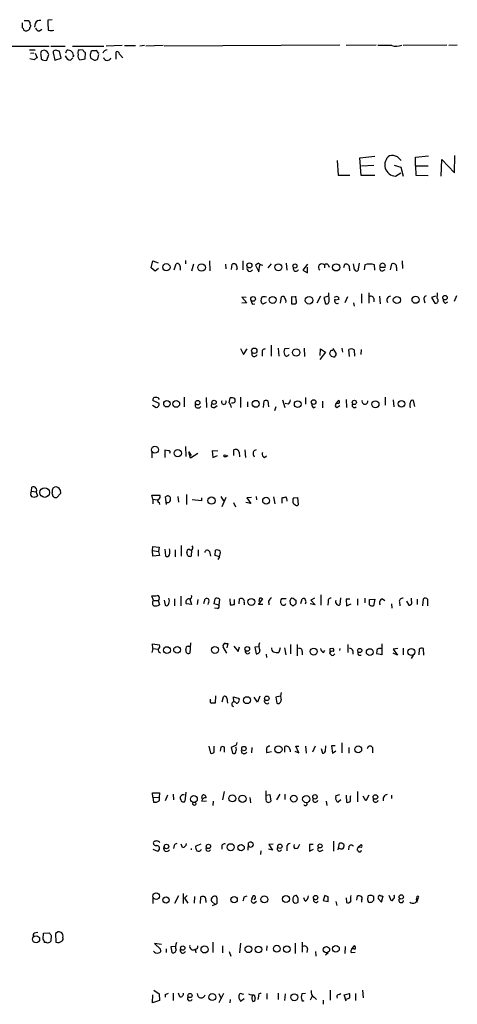
# Model space of a CAD drawing. Extents: x 8 to 1089, y 4192 to 5083.
# Drawn here: x 899 to 978, y 4858 to 5035 of the extents above; entities that cross this region are included whole.
import ezdxf

# ---------------------------------------------------------------- set-up
doc = ezdxf.new("R2010")
doc.units = 0
doc.header["$MEASUREMENT"] = 0
doc.layers.add('MAIN', color=5, linetype='CONTINUOUS')

msp = doc.modelspace()

# ---------------------------------------------------------------- linework, layer by layer
at = {"layer": 'MAIN'}
for p, q in [((900.684, 5034.5338), (901.0227, 5034.1952)), ((905.002, 5034.7032), (904.24, 5034.6185)), ((899.668, 5033.2638), (899.668, 5034.1105)), ((900.938, 5033.2638), (900.938, 5033.0098)), ((901.954, 5034.0258), (901.8693, 5033.3485)), ((902.716, 5032.6712), (903.1393, 5033.0098)), ((895.604, 5029.9618), (904.494, 5029.9618)), ((900.938, 5029.2845), (901.954, 5029.2845)), ((903.6473, 5029.1998), (903.1393, 5029.1152)), ((904.748, 5029.9618), (907.3727, 5029.9618)), ((906.6107, 5027.7605), (906.3567, 5029.0305)), ((907.4573, 5028.7765), (907.6267, 5029.1998)), ((908.6427, 5029.9618), (914.3153, 5029.9618)), ((910.59, 5029.1998), (909.828, 5029.2845)), ((912.0293, 5029.0305), (911.86, 5028.4378)), ((912.7913, 5029.1152), (912.622, 5029.1152)), ((917.6173, 5030.0465), (914.7387, 5029.9618)), ((918.0407, 5030.0465), (919.988, 5030.0465)), ((921.5967, 5030.0465), (920.75, 5029.9618)), ((924.9833, 5030.0465), (921.8507, 5029.9618)), ((956.7333, 5030.1312), (925.1527, 5029.9618)), ((963.2527, 5030.1312), (957.834, 5030.0465)), ((966.0467, 5030.0465), (963.5067, 5030.0465)), ((975.9527, 5030.1312), (968.0787, 5030.0465)), ((977.8153, 5030.1312), (976.2913, 5030.0465)), ((901.7847, 5027.5065), (901.0227, 5027.6758)), ((901.1073, 5028.6918), (901.7, 5028.7765)), ((901.954, 5028.6918), (902.2927, 5027.8452)), ((902.97, 5028.4378), (903.0547, 5027.6758)), ((904.0707, 5027.4218), (904.4093, 5028.4378)), ((905.1713, 5028.7765), (905.51, 5027.4218)), ((905.51, 5027.4218), (906.6107, 5027.7605)), ((908.304, 5027.4218), (908.7273, 5027.8452)), ((908.812, 5028.0145), (908.9813, 5028.3532)), ((909.9973, 5027.5065), (910.9287, 5027.6758)), ((910.9287, 5027.6758), (911.0133, 5028.7765)), ((912.2833, 5027.5912), (912.622, 5027.4218)), ((913.2147, 5027.6758), (913.384, 5028.4378)), ((916.5167, 5027.5912), (916.5167, 5028.9458)), ((917.1093, 5028.5225), (917.702, 5027.8452)), ((960.2893, 5009.8958), (962.9987, 5010.1498)), ((960.5433, 5006.6785), (960.2893, 5009.8958)), ((970.28, 5009.9805), (972.6507, 5010.2345)), ((970.28, 5008.4565), (970.28, 5009.9805)), ((974.9367, 5006.5938), (975.0213, 5009.5572)), ((975.0213, 5009.5572), (977.3073, 5007.1865)), ((977.3073, 5007.1865), (977.392, 5010.3192)), ((956.2253, 5009.3878), (956.3947, 5006.7632)), ((960.628, 5008.4565), (962.8293, 5008.5412)), ((966.47, 5008.5412), (967.6553, 5008.2025)), ((967.6553, 5008.2025), (968.0787, 5006.5938)), ((970.28, 5008.4565), (972.566, 5008.4565)), ((970.28, 5008.4565), (970.3647, 5006.7632)), ((956.3947, 5006.7632), (958.5113, 5006.7632)), ((962.9987, 5006.6785), (960.5433, 5006.6785)), ((966.724, 5006.5938), (967.6553, 5007.1865)), ((970.3647, 5006.7632), (972.566, 5006.6785)), ((922.782, 4990.0838), (923.1207, 4991.3538)), ((923.1207, 4991.3538), (924.052, 4991.0152)), ((926.9307, 4989.7452), (927.2693, 4990.8458)), ((928.0313, 4990.3378), (928.0313, 4989.6605)), ((928.9627, 4991.4385), (928.9627, 4990.8458)), ((930.402, 4990.7612), (930.0633, 4989.4912)), ((933.2807, 4991.3538), (933.3653, 4989.5758)), ((936.1593, 4990.7612), (936.244, 4989.9145)), ((937.26, 4989.8298), (937.3447, 4990.7612)), ((939.292, 4991.3538), (939.292, 4989.7452)), ((942.086, 4990.9305), (941.578, 4990.5918)), ((941.578, 4990.5918), (942.1707, 4989.4065)), ((942.1707, 4989.4065), (942.34, 4990.5918)), ((944.372, 4990.8458), (943.7793, 4990.0838)), ((947.0813, 4990.9305), (947.166, 4989.6605)), ((950.8913, 4990.7612), (950.0447, 4989.6605)), ((950.8913, 4989.2372), (950.8913, 4990.2532)), ((953.9393, 4990.6765), (953.9393, 4990.0838)), ((954.6167, 4990.6765), (954.786, 4990.2532)), ((957.4107, 4990.1685), (957.58, 4990.7612)), ((959.358, 4989.8298), (959.1887, 4990.8458)), ((960.2047, 4990.9305), (959.9507, 4989.5758)), ((961.2207, 4990.6765), (961.0513, 4989.7452)), ((962.9987, 4989.6605), (962.914, 4990.6765)), ((963.93, 4990.2532), (964.8613, 4990.2532)), ((965.7927, 4989.7452), (966.0467, 4990.8458)), ((966.8933, 4990.1685), (966.8933, 4989.5758)), ((967.9093, 4991.3538), (967.994, 4989.9992)), ((923.544, 4989.4912), (922.782, 4990.0838)), ((924.1367, 4989.9992), (923.544, 4989.4912)), ((938.276, 4989.9992), (938.1067, 4989.7452)), ((950.0447, 4989.6605), (950.8913, 4989.2372)), ((958.4267, 4989.9145), (958.4267, 4989.5758)), ((964.438, 4989.5758), (964.8613, 4989.8298)), ((939.8847, 4984.7498), (939.1227, 4984.8345)), ((939.1227, 4984.8345), (939.9693, 4983.8185)), ((946.0653, 4983.7338), (946.2347, 4984.9192)), ((948.69, 4984.8345), (948.0127, 4984.9192)), ((948.0127, 4984.9192), (948.0127, 4983.6492)), ((948.8593, 4984.3265), (948.7747, 4985.0038)), ((953.262, 4985.0038), (952.5847, 4983.7338)), ((954.7013, 4985.0038), (953.8547, 4984.7498)), ((954.786, 4984.1572), (954.7013, 4985.5965)), ((958.088, 4984.9192), (957.58, 4983.8185)), ((960.628, 4985.4272), (960.628, 4983.7338)), ((961.898, 4985.5965), (961.898, 4983.7338)), ((963.8453, 4985.0038), (963.93, 4983.6492)), ((973.9207, 4985.0038), (973.1587, 4984.7498)), ((974.2593, 4985.0885), (974.2593, 4985.5965)), ((977.646, 4985.0885), (977.2227, 4984.0725)), ((939.9693, 4983.8185), (939.1227, 4983.7338)), ((940.9853, 4983.5645), (941.4087, 4983.6492)), ((943.4407, 4983.9032), (942.848, 4983.5645)), ((953.8547, 4984.7498), (954.1087, 4983.6492)), ((956.564, 4984.4112), (955.802, 4984.3265)), ((959.1887, 4983.8185), (959.2733, 4983.2258)), ((962.8293, 4984.5805), (962.8293, 4983.9878)), ((971.8887, 4984.2418), (971.9733, 4983.8185)), ((973.1587, 4984.7498), (973.7513, 4983.7338)), ((975.6987, 4983.7338), (976.122, 4983.9878)), ((944.372, 4976.1985), (944.372, 4974.2512)), ((938.8687, 4975.6058), (939.3767, 4974.5052)), ((939.3767, 4974.5052), (940.054, 4975.5212)), ((942.7633, 4974.8438), (942.7633, 4974.2512)), ((945.642, 4975.6905), (945.7267, 4974.2512)), ((947.5893, 4975.6058), (946.7427, 4975.5212)), ((950.2987, 4975.6905), (950.3833, 4974.1665)), ((954.1087, 4974.9285), (953.0927, 4973.6585)), ((953.1773, 4974.3358), (953.262, 4975.5212)), ((953.262, 4975.5212), (954.1087, 4974.9285)), ((955.6327, 4974.0818), (955.2093, 4974.1665)), ((955.4633, 4975.6058), (956.056, 4974.6745)), ((957.072, 4975.6905), (957.1567, 4974.9285)), ((958.4267, 4974.1665), (958.342, 4975.4365)), ((959.2733, 4975.3518), (959.358, 4974.2512)), ((960.5433, 4975.4365), (960.4587, 4974.5052)), ((923.036, 4965.4458), (923.7133, 4965.0225)), ((924.2213, 4965.6998), (923.1207, 4966.2925)), ((928.7087, 4966.8852), (928.7087, 4965.1072)), ((932.688, 4966.8005), (932.7727, 4965.0225)), ((934.212, 4965.0225), (934.6353, 4965.3612)), ((936.8367, 4965.8692), (937.006, 4966.7158)), ((938.8687, 4966.8852), (938.8687, 4965.0225)), ((940.1387, 4966.0385), (940.1387, 4965.1072)), ((943.0173, 4965.0225), (943.102, 4966.2078)), ((943.7793, 4966.2078), (943.864, 4965.1072)), ((946.404, 4966.3772), (946.8273, 4965.0225)), ((947.42, 4965.6152), (946.912, 4965.6998)), ((950.5527, 4966.8005), (950.5527, 4965.6152)), ((953.6007, 4966.1232), (953.6007, 4964.9378)), ((955.9713, 4965.6998), (956.4793, 4966.2925)), ((956.1407, 4965.0225), (956.7333, 4965.3612)), ((957.834, 4966.4618), (957.9187, 4965.0225)), ((964.8613, 4966.8852), (964.8613, 4965.4458)), ((966.3007, 4966.3772), (966.3853, 4965.1072)), ((970.1953, 4965.1918), (969.9413, 4966.2925)), ((945.2187, 4965.1072), (944.9647, 4964.4298)), ((951.992, 4964.9378), (952.3307, 4965.1072)), ((922.9513, 4956.8945), (922.9513, 4955.9632)), ((925.9147, 4957.2332), (925.2373, 4957.3178)), ((925.2373, 4957.3178), (925.2373, 4956.0478)), ((928.9627, 4957.9952), (929.0473, 4956.2172)), ((929.894, 4955.8785), (929.5553, 4957.0638)), ((929.5553, 4957.0638), (929.9787, 4956.3865)), ((931.164, 4956.7252), (929.894, 4955.8785)), ((934.8047, 4957.1485), (933.7887, 4957.2332)), ((933.7887, 4957.2332), (933.8733, 4956.0478)), ((937.6833, 4956.3865), (937.6833, 4957.4025)), ((938.6147, 4956.9792), (938.6993, 4956.1325)), ((939.8, 4956.0478), (939.7153, 4957.4025)), ((941.1547, 4956.5558), (941.324, 4956.1325)), ((933.8733, 4956.0478), (934.72, 4956.3865)), ((936.1593, 4956.1325), (936.6673, 4956.3865)), ((943.1867, 4956.0478), (943.5253, 4956.3018)), ((901.192, 4949.6132), (901.2767, 4949.9518)), ((901.2767, 4949.9518), (901.3613, 4950.7138)), ((901.2767, 4949.9518), (902.1233, 4949.8672)), ((902.1233, 4949.7825), (902.3773, 4949.1052)), ((905.0867, 4949.3592), (905.002, 4949.6978)), ((905.1713, 4950.5445), (905.4253, 4950.7138)), ((906.526, 4949.5285), (905.8487, 4948.8512)), ((906.4413, 4950.2058), (906.526, 4949.5285)), ((923.1207, 4948.5125), (922.9513, 4949.2745)), ((922.9513, 4949.2745), (924.3907, 4949.2745)), ((923.1207, 4948.5125), (923.9673, 4948.4278)), ((923.1207, 4948.5125), (923.1207, 4947.6658)), ((924.2213, 4947.9198), (924.306, 4947.5812)), ((925.576, 4947.5812), (925.4067, 4948.9358)), ((927.608, 4949.0205), (927.6927, 4948.0045)), ((929.132, 4949.3592), (929.132, 4947.5812)), ((931.8413, 4948.2585), (930.148, 4948.4278)), ((931.8413, 4948.7665), (931.8413, 4948.2585)), ((935.3127, 4949.0205), (935.8207, 4948.2585)), ((936.244, 4948.8512), (935.482, 4947.1578)), ((937.5987, 4947.9198), (937.9373, 4947.1578)), ((940.7313, 4947.7505), (939.8, 4947.9198)), ((940.816, 4948.8512), (939.9693, 4948.7665)), ((939.9693, 4948.7665), (940.7313, 4947.7505)), ((941.6627, 4949.0205), (941.7473, 4948.4278)), ((944.7953, 4948.9358), (945.0493, 4947.6658)), ((946.3193, 4947.8352), (946.3193, 4948.7665)), ((948.3513, 4948.7665), (949.1133, 4948.8512)), ((949.1133, 4948.8512), (949.198, 4947.4965)), ((923.036, 4939.2838), (923.1207, 4940.0458)), ((923.036, 4939.2838), (924.1367, 4939.1145)), ((923.1207, 4938.2678), (923.036, 4939.2838)), ((923.1207, 4940.0458), (924.2213, 4939.8765)), ((924.2213, 4939.8765), (924.1367, 4939.1145)), ((924.1367, 4939.1145), (924.306, 4938.4372)), ((925.2373, 4939.5378), (925.4067, 4938.3525)), ((927.1, 4939.4532), (927.1, 4938.1832)), ((928.2007, 4940.2152), (928.2007, 4938.2678)), ((929.386, 4938.3525), (929.2167, 4938.9452)), ((930.0633, 4939.4532), (929.9787, 4938.2678)), ((931.2487, 4939.4532), (931.2487, 4938.2678)), ((933.2807, 4939.1145), (933.45, 4938.2678)), ((934.2967, 4938.4372), (934.3813, 4939.3685)), ((924.306, 4938.4372), (923.1207, 4938.2678)), ((935.0587, 4938.1832), (934.2967, 4938.4372)), ((935.0587, 4938.1832), (934.8047, 4937.6752)), ((923.2053, 4930.3092), (922.9513, 4931.1558)), ((923.2053, 4930.3092), (924.052, 4930.3092)), ((924.2213, 4930.5632), (924.052, 4930.3092)), ((924.052, 4930.3092), (924.306, 4929.5472)), ((925.1527, 4930.3938), (925.322, 4929.4625)), ((927.0153, 4930.6478), (927.0153, 4929.3778)), ((928.116, 4931.0712), (928.116, 4929.3778)), ((929.7247, 4930.6478), (930.0633, 4929.6318)), ((931.164, 4930.4785), (931.0793, 4929.6318)), ((932.2647, 4929.8012), (932.5187, 4930.6478)), ((934.1273, 4929.7165), (934.2967, 4930.6478)), ((935.0587, 4930.5632), (934.974, 4929.4625)), ((936.9213, 4930.6478), (937.006, 4929.5472)), ((937.768, 4929.6318), (937.768, 4930.4785)), ((938.6147, 4929.7165), (938.6993, 4930.6478)), ((939.546, 4929.9705), (939.546, 4929.5472)), ((942.086, 4929.6318), (942.848, 4930.6478)), ((942.2553, 4930.7325), (942.1707, 4930.1398)), ((943.864, 4930.2245), (943.9487, 4929.5472)), ((947.0813, 4930.6478), (946.2347, 4930.6478)), ((947.8433, 4929.7165), (947.7587, 4930.3938)), ((948.5207, 4930.5632), (948.7747, 4930.3938)), ((949.706, 4929.8012), (949.96, 4930.6478)), ((952.1613, 4930.7325), (951.484, 4930.3938)), ((951.484, 4930.3938), (952.246, 4929.5472)), ((953.3467, 4929.4625), (953.3467, 4931.3252)), ((954.6167, 4930.0552), (954.532, 4929.4625)), ((956.818, 4930.8172), (956.7333, 4929.5472)), ((958.5113, 4930.5632), (957.834, 4930.5632)), ((957.834, 4930.5632), (957.9187, 4929.3778)), ((959.866, 4930.6478), (959.866, 4929.4625)), ((961.2207, 4930.7325), (961.2207, 4929.8858)), ((962.0673, 4930.4785), (962.9987, 4930.5632)), ((962.0673, 4929.5472), (962.0673, 4930.4785)), ((962.9987, 4930.5632), (962.7447, 4929.3778)), ((964.3533, 4930.6478), (964.7767, 4930.3092)), ((967.4013, 4930.0552), (967.486, 4929.3778)), ((968.6713, 4930.2245), (969.0947, 4929.4625)), ((969.6027, 4930.2245), (969.6027, 4930.7325)), ((970.6187, 4930.5632), (970.6187, 4929.6318)), ((971.6347, 4929.3778), (971.7193, 4930.6478)), ((972.4813, 4930.5632), (972.4813, 4929.3778)), ((930.0633, 4929.6318), (929.132, 4929.7165)), ((934.974, 4929.4625), (934.1273, 4929.7165)), ((934.72, 4928.8698), (934.212, 4928.9545)), ((942.848, 4929.6318), (942.086, 4929.6318)), ((948.436, 4929.3778), (948.182, 4929.3778)), ((952.246, 4929.5472), (951.3993, 4929.7165)), ((957.9187, 4929.3778), (958.7653, 4929.7165)), ((965.962, 4929.7165), (966.0467, 4928.9545)), ((923.1207, 4921.6732), (922.9513, 4920.9958)), ((923.1207, 4921.6732), (923.036, 4922.5198)), ((923.036, 4922.5198), (924.306, 4922.3505)), ((923.1207, 4921.6732), (924.052, 4921.5885)), ((929.132, 4920.9112), (929.0473, 4921.5038)), ((929.4707, 4922.0965), (929.894, 4922.0965)), ((929.894, 4922.6892), (929.7247, 4920.8265)), ((936.4133, 4920.8265), (935.736, 4922.0118)), ((936.1593, 4922.6045), (936.5827, 4922.6045)), ((936.5827, 4922.6045), (936.4133, 4921.8425)), ((937.6833, 4922.0965), (938.4453, 4921.1652)), ((938.4453, 4921.1652), (938.6993, 4922.0118)), ((942.1707, 4922.0118), (941.4087, 4921.9272)), ((941.4087, 4921.9272), (941.6627, 4920.7418)), ((945.9807, 4921.8425), (945.7267, 4920.9958)), ((946.7427, 4921.8425), (946.9967, 4920.5725)), ((947.8433, 4922.4352), (947.8433, 4920.7418)), ((949.0287, 4922.4352), (949.0287, 4920.4032)), ((949.96, 4921.1652), (949.96, 4920.5725)), ((953.77, 4920.9958), (954.024, 4921.4192)), ((954.9553, 4921.6732), (955.4633, 4921.7578)), ((956.7333, 4921.6732), (956.6487, 4921.3345)), ((958.1727, 4922.4352), (958.1727, 4920.9958)), ((959.0193, 4921.2498), (959.0193, 4920.6572)), ((964.0993, 4921.6732), (964.2687, 4921.7578)), ((964.2687, 4922.5198), (964.2687, 4920.5725)), ((967.1473, 4921.6732), (966.3007, 4921.5885)), ((966.3007, 4921.5885), (967.0627, 4920.4878)), ((968.0787, 4921.7578), (968.0787, 4920.5725)), ((970.9573, 4921.5885), (970.8727, 4920.5725)), ((971.804, 4920.4878), (971.7193, 4921.6732)), ((943.4407, 4920.6572), (943.5253, 4920.0645)), ((960.12, 4920.4878), (960.5433, 4920.4878)), ((964.2687, 4920.5725), (963.3373, 4920.7418)), ((967.0627, 4920.4878), (966.3007, 4920.8265)), ((969.8567, 4920.4878), (969.518, 4919.8952)), ((933.45, 4912.3598), (933.45, 4912.6138)), ((934.3813, 4913.2065), (934.2967, 4911.8518)), ((935.5667, 4912.1058), (935.8207, 4913.0372)), ((936.4133, 4912.7832), (936.498, 4911.8518)), ((937.6833, 4912.1058), (937.5987, 4913.0372)), ((937.5987, 4913.0372), (938.6147, 4912.6985)), ((941.9167, 4912.0212), (941.324, 4912.9525)), ((942.34, 4913.1218), (941.9167, 4912.0212)), ((945.9807, 4913.1218), (945.2187, 4912.9525)), ((945.2187, 4912.9525), (945.388, 4911.8518)), ((933.196, 4904.1472), (933.45, 4902.8772)), ((934.1273, 4903.0465), (934.1273, 4904.1472)), ((935.3127, 4903.9778), (935.228, 4903.2158)), ((935.99, 4903.0465), (935.99, 4903.9778)), ((938.1067, 4904.3165), (937.1753, 4903.8932)), ((937.1753, 4903.8932), (937.4293, 4902.8772)), ((938.1913, 4904.8245), (938.1067, 4904.3165)), ((940.9007, 4903.8932), (940.816, 4902.9618)), ((946.8273, 4903.0465), (946.8273, 4904.0625)), ((947.7587, 4903.4698), (947.7587, 4903.1312)), ((949.3673, 4902.9618), (948.7747, 4904.1472)), ((948.7747, 4904.1472), (949.3673, 4904.1472)), ((950.5527, 4904.1472), (950.6373, 4902.8772)), ((952.246, 4904.1472), (951.8227, 4903.0465)), ((953.3467, 4903.7238), (953.6007, 4902.8772)), ((954.1087, 4903.2158), (954.1933, 4904.2318)), ((955.8867, 4904.2318), (955.2093, 4904.2318)), ((955.2093, 4904.2318), (955.3787, 4902.8772)), ((957.072, 4904.7398), (957.072, 4902.9618)), ((958.342, 4903.8932), (958.342, 4902.8772)), ((962.5753, 4903.8932), (962.5753, 4902.9618)), ((944.4567, 4903.1312), (943.61, 4902.9618)), ((948.6053, 4903.2158), (949.3673, 4902.9618)), ((955.3787, 4902.8772), (955.9713, 4903.3005)), ((923.1207, 4895.0032), (923.036, 4895.7652)), ((923.036, 4895.7652), (924.306, 4895.7652)), ((923.1207, 4895.0032), (924.2213, 4894.9185)), ((923.1207, 4895.0032), (923.2053, 4894.0718)), ((924.306, 4895.7652), (924.2213, 4894.9185)), ((925.7453, 4895.3418), (925.322, 4894.3258)), ((926.7613, 4895.5112), (926.846, 4894.4952)), ((929.0473, 4895.8498), (928.878, 4894.2412)), ((931.926, 4894.7492), (932.0107, 4895.3418)), ((935.9053, 4896.0192), (935.6513, 4894.4952)), ((940.562, 4894.9185), (940.6467, 4893.9872)), ((943.4407, 4894.5798), (943.4407, 4896.1038)), ((943.4407, 4895.3418), (944.118, 4895.4265)), ((944.118, 4895.4265), (944.2873, 4894.2412)), ((945.896, 4895.5112), (945.3033, 4894.4952)), ((946.8273, 4895.5112), (946.8273, 4894.5798)), ((955.9713, 4894.9185), (956.056, 4895.2572)), ((956.056, 4895.2572), (956.7333, 4895.4265)), ((957.834, 4895.3418), (957.9187, 4894.0718)), ((958.596, 4895.0878), (958.6807, 4895.2572)), ((959.866, 4896.0192), (959.866, 4894.1565)), ((961.39, 4894.3258), (960.882, 4895.1725)), ((961.898, 4895.3418), (961.39, 4894.3258)), ((965.962, 4895.3418), (965.962, 4894.7492)), ((931.926, 4894.2412), (932.7727, 4894.3258)), ((933.958, 4894.2412), (933.8733, 4893.4792)), ((954.278, 4894.2412), (954.3627, 4893.4792)), ((956.9027, 4894.4952), (956.3947, 4894.0718)), ((926.9307, 4886.2825), (926.846, 4885.7745)), ((928.4547, 4885.9438), (928.2007, 4886.5365)), ((929.9787, 4885.7745), (929.9787, 4885.5205)), ((931.7567, 4886.5365), (930.8253, 4886.1978)), ((935.482, 4886.0285), (935.482, 4885.6052)), ((940.2233, 4885.4358), (940.308, 4886.7905)), ((944.7107, 4886.5365), (943.9487, 4886.4518)), ((943.9487, 4886.4518), (944.626, 4885.4358)), ((947.166, 4886.0285), (947.166, 4885.3512)), ((949.198, 4885.9438), (949.5367, 4886.5365)), ((951.9073, 4886.4518), (951.23, 4886.4518)), ((951.23, 4886.4518), (951.23, 4885.2665)), ((955.548, 4887.0445), (955.548, 4885.2665)), ((956.3947, 4885.5205), (956.6487, 4886.7058)), ((957.4107, 4886.4518), (957.4107, 4886.1132)), ((958.342, 4886.1132), (958.2573, 4885.5205)), ((959.9507, 4885.9438), (960.5433, 4886.4518)), ((923.1207, 4885.6052), (923.9673, 4885.2665)), ((942.5093, 4885.3512), (942.4247, 4884.6738)), ((944.626, 4885.4358), (943.864, 4885.6052)), ((951.23, 4885.2665), (951.992, 4885.6052)), ((953.262, 4885.2665), (953.6853, 4885.5205)), ((923.1207, 4876.8845), (923.1207, 4875.8685)), ((927.6927, 4877.2232), (927.0153, 4875.8685)), ((928.5393, 4877.6465), (928.5393, 4875.8685)), ((929.3013, 4877.3078), (928.7933, 4876.7998)), ((930.5713, 4875.9532), (930.656, 4877.1385)), ((931.672, 4875.8685), (931.7567, 4877.0538)), ((939.546, 4877.0538), (940.054, 4877.2232)), ((941.1547, 4877.2232), (940.816, 4876.7152)), ((950.468, 4876.2918), (950.214, 4876.8845)), ((954.024, 4877.3078), (953.6853, 4876.3765)), ((954.6167, 4877.0538), (954.024, 4877.3078)), ((957.834, 4876.8845), (957.9187, 4876.0378)), ((959.7813, 4876.4612), (959.866, 4877.2232)), ((961.7287, 4876.4612), (961.8133, 4877.2232)), ((962.66, 4877.2232), (962.7447, 4877.0538)), ((963.676, 4876.8845), (963.5067, 4876.7998)), ((964.184, 4876.1225), (964.5227, 4877.2232)), ((965.5387, 4877.3925), (965.8773, 4876.4612)), ((928.7933, 4876.7998), (929.386, 4875.9532)), ((932.6033, 4876.3765), (932.6033, 4876.0378)), ((934.2967, 4875.6992), (933.6193, 4876.2918)), ((934.2967, 4875.6992), (933.7887, 4875.4452)), ((941.2393, 4875.9532), (941.7473, 4876.2918)), ((953.6853, 4876.3765), (954.6167, 4876.2072)), ((955.9713, 4876.2072), (956.1407, 4875.5298)), ((960.628, 4876.4612), (960.628, 4876.1225)), ((963.5067, 4876.7998), (964.184, 4876.1225)), ((901.8693, 4870.6192), (902.462, 4870.7038)), ((903.3933, 4869.4338), (903.478, 4870.5345)), ((903.478, 4870.5345), (904.494, 4870.6192)), ((904.8327, 4870.1112), (904.748, 4869.0952)), ((906.1027, 4870.7885), (905.5947, 4870.4498)), ((905.5947, 4870.4498), (905.6793, 4868.9258)), ((903.986, 4868.8412), (903.6473, 4868.8412)), ((924.6447, 4868.5025), (923.3747, 4868.6718)), ((923.3747, 4868.6718), (924.4753, 4867.6558)), ((927.1847, 4868.1638), (926.338, 4868.0792)), ((926.338, 4868.0792), (926.5073, 4867.0632)), ((933.8733, 4868.9258), (933.8733, 4867.0632)), ((935.6513, 4868.2485), (935.6513, 4866.9785)), ((938.8687, 4868.7565), (938.6993, 4866.9785)), ((943.61, 4868.2485), (943.5253, 4867.4018)), ((948.69, 4868.7565), (948.69, 4866.8938)), ((949.96, 4868.9258), (949.96, 4867.1478)), ((957.6647, 4868.1638), (957.58, 4866.8938)), ((958.85, 4867.6558), (959.2733, 4868.2485)), ((925.4913, 4867.7405), (925.4913, 4867.0632)), ((930.7407, 4867.6558), (930.8253, 4866.9785)), ((936.8367, 4867.2325), (937.0907, 4866.3858)), ((950.8913, 4867.7405), (950.8067, 4867.0632)), ((952.3307, 4867.2325), (952.4153, 4866.3858)), ((954.6167, 4866.9785), (954.1087, 4866.5552)), ((958.7653, 4867.0632), (959.4427, 4867.1478)), ((923.036, 4858.0038), (923.1207, 4859.4432)), ((923.29, 4860.2898), (924.2213, 4859.6125)), ((924.2213, 4859.6125), (924.306, 4858.4272)), ((925.322, 4859.5278), (925.322, 4859.0198)), ((926.7613, 4859.7818), (926.7613, 4858.4272)), ((927.9467, 4859.1045), (927.6927, 4859.7818)), ((935.8207, 4859.6972), (934.974, 4858.0038)), ((934.974, 4859.6972), (935.3973, 4858.7658)), ((939.4613, 4859.5278), (938.784, 4859.6972)), ((941.324, 4859.4432), (941.4933, 4858.8505)), ((942.086, 4859.1892), (942.0013, 4858.5965)), ((943.61, 4859.6972), (943.61, 4858.6812)), ((945.642, 4859.7818), (945.642, 4858.5965)), ((946.912, 4859.6125), (946.7427, 4858.4272)), ((950.5527, 4859.6972), (949.8753, 4859.6125)), ((951.738, 4859.1892), (951.3993, 4858.5118)), ((954.9553, 4860.2898), (954.9553, 4858.5118)), ((956.564, 4859.5278), (956.9027, 4859.6972)), ((957.4953, 4859.4432), (958.4267, 4859.6972)), ((957.834, 4858.3425), (957.4953, 4859.4432)), ((959.5273, 4859.6972), (959.5273, 4858.4272)), ((960.7973, 4860.2898), (960.882, 4858.9352)), ((924.306, 4858.4272), (923.036, 4858.0038)), ((937.006, 4858.5965), (936.9213, 4858.0038)), ((938.784, 4858.5118), (938.8687, 4858.3425)), ((938.8687, 4858.3425), (939.546, 4858.7658)), ((952.0767, 4859.0198), (952.5, 4858.5965)), ((953.6853, 4858.5118), (953.6853, 4857.7498))]:
    msp.add_line(p, q, dxfattribs=at)
for centre, radius in [((925.5427, 4990.2127), 0.6555), ((931.8704, 4990.1665), 0.6692), ((940.4542, 4990.5419), 0.4628), ((945.6733, 4990.2141), 0.6234), ((948.6378, 4990.4342), 0.3639), ((956.0517, 4990.1897), 0.6507), ((941.1208, 4984.5182), 0.4259), ((944.6512, 4984.333), 0.6274), ((951.1788, 4984.2836), 0.6775), ((966.9607, 4984.3242), 0.6448), ((970.3169, 4984.3624), 0.6324), ((975.6146, 4984.7511), 0.4024), ((941.337, 4975.1972), 0.4845), ((948.8566, 4974.8889), 0.6429), ((925.6364, 4965.6872), 0.5818), ((927.3051, 4965.6613), 0.6176), ((931.1606, 4965.885), 0.4012), ((934.1082, 4965.9326), 0.3786), ((941.5893, 4965.6645), 0.6241), ((949.1355, 4965.6145), 0.604), ((951.9977, 4965.9827), 0.4242), ((959.3241, 4965.92), 0.3759), ((963.1074, 4965.5903), 0.6337), ((967.7998, 4965.6481), 0.5888), ((923.4823, 4957.423), 0.6173), ((927.5772, 4956.7948), 0.6523), ((936.0746, 4956.3019), 0.1893), ((903.6694, 4949.7254), 0.8716), ((933.6328, 4948.2743), 0.6564), ((943.4611, 4948.2516), 0.6182), ((940.81, 4930.066), 0.6283), ((925.6394, 4921.4043), 0.6114), ((927.4621, 4921.4474), 0.6047), ((934.2626, 4921.4422), 0.6169), ((940.0728, 4921.6168), 0.4084), ((952.0078, 4921.1329), 0.6152), ((960.2893, 4921.3346), 0.3786), ((962.0839, 4921.0561), 0.6075), ((969.5678, 4921.067), 0.6298), ((940.0223, 4912.4057), 0.6251), ((943.5864, 4912.7401), 0.4001), ((939.4601, 4903.7161), 0.3928), ((945.6712, 4903.5681), 0.6493), ((960.0161, 4903.5625), 0.6117), ((930.4799, 4894.6466), 0.6172), ((937.4009, 4894.7602), 0.6175), ((939.2257, 4894.6896), 0.6526), ((948.4307, 4894.7068), 0.6012), ((950.6761, 4894.6321), 0.653), ((952.2348, 4895.0361), 0.3968), ((963.0937, 4895.0053), 0.4147), ((930.5652, 4893.7876), 0.2843), ((925.5483, 4886.1249), 0.4064), ((933.0992, 4886.1374), 0.3932), ((937.0868, 4885.9782), 0.6402), ((938.9648, 4885.8912), 0.5677), ((945.9298, 4886.1471), 0.3909), ((953.1589, 4886.2126), 0.3573), ((923.7264, 4877.1835), 0.5925), ((925.4828, 4876.5036), 0.5652), ((937.7095, 4876.5613), 0.5756), ((943.1379, 4876.6094), 0.6179), ((947.0319, 4876.6729), 0.6281), ((952.3527, 4876.9319), 0.3824), ((967.7399, 4877.0386), 0.3868), ((902.1344, 4869.4396), 0.6323), ((928.4885, 4867.8591), 0.3909), ((932.3947, 4867.6089), 0.631), ((940.2756, 4867.6438), 0.6069), ((942.0954, 4867.5954), 0.6116), ((945.3819, 4867.742), 0.6067), ((947.1676, 4867.6572), 0.5906), ((954.2957, 4867.564), 0.5714), ((956.009, 4867.7065), 0.5997), ((929.7754, 4859.3247), 0.3759), ((933.7781, 4859.0585), 0.626), ((948.5216, 4859.0131), 0.6301)]:
    msp.add_circle(centre, radius, dxfattribs=at)
for centre, radius, start, end in [((900.3454, 5203.8836), 169.3501, 269.885409, 270.114558), ((902.723, 5033.7578), 0.8144, 72.343781, 160.786322), ((915.837, 5034.2799), 11.6019, 178.327598, 187.126793), ((899.3718, 5032.7982), 0.5518, 4.396316, 57.536771), ((900.3454, 5033.433), 0.7282, 234.450432, 324.46781), ((900.6419, 5033.7293), 0.5517, 302.460041, 355.623597), ((901.3612, 5034.0258), 0.3785, 153.414641, 243.448488), ((902.7945, 5033.4813), 0.8139, 201.787031, 264.465227), ((904.8327, 5034.2801), 1.5266, 250.563296, 289.436704), ((903.5627, 5028.6495), 0.6294, 132.276138, 199.655661), ((903.3092, 5028.0997), 1.1509, 17.084062, 72.915938), ((905.6067, 5028.7704), 0.4355, 80.403577, 179.197333), ((863.6915, 4859.7593), 174.5653, 75.853137, 76.082312), ((907.8701, 5028.2579), 0.9728, 345.510942, 104.489058), ((910.5898, 5028.6919), 0.9651, 142.120851, 195.264491), ((911.3094, 5029.4959), 0.778, 202.371723, 247.628278), ((912.4528, 5028.183), 0.9474, 79.712462, 116.551528), ((912.9183, 5028.9459), 0.2117, 359.972935, 126.875312), ((914.9327, 5028.4666), 0.8183, 91.729766, 164.025751), ((966.7928, 5033.0889), 3.1325, 256.221051, 289.233163), ((986.7059, 4900.6875), 152.6259, 123.578058, 123.807262), ((903.7861, 5028.4424), 1.0595, 226.346088, 285.581425), ((908.4226, 5028.5169), 1.1015, 197.602583, 263.818923), ((910.4103, 5028.1839), 0.7933, 161.33438, 238.630003), ((912.4949, 5028.2261), 0.6693, 161.559637, 251.567759), ((912.5624, 5028.3793), 0.9594, 273.561805, 312.837328), ((913.4265, 5028.9883), 0.2995, 188.157154, 261.842846), ((914.9202, 5028.0828), 0.7063, 192.511209, 340.341265), ((916.6484, 5028.5037), 0.4613, 2.335786, 106.588605), ((966.7979, 5008.6029), 2.0104, 125.750372, 267.89346), ((966.0889, 5007.9899), 2.2924, 64.862464, 101.71874), ((798.0639, 4840.414), 239.4622, 44.881179, 45.110379), ((927.481, 4990.3379), 0.5503, 359.989588, 112.627074), ((937.6833, 4990.1683), 0.6828, 60.262404, 119.730309), ((936.7514, 4989.9143), 1.527, 3.187323, 33.684864), ((940.5335, 4989.9873), 0.5126, 159.29874, 331.815076), ((943.0876, 4992.1573), 1.5837, 230.770666, 261.298397), ((948.8115, 4989.9841), 0.4958, 158.164253, 341.868355), ((953.516, 4990.1685), 0.6549, 50.19779, 230.19779), ((954.278, 4990.0416), 0.7196, 61.921424, 118.078576), ((957.7917, 4990.1262), 0.6694, 341.562344, 108.437656), ((962.0673, 4986.865), 3.9044, 77.47549, 102.523078), ((964.3036, 4990.0042), 0.449, 146.317011, 287.417971), ((964.3957, 4990.4247), 0.4962, 339.779133, 200.216877), ((966.3007, 4990.2955), 0.6061, 347.903922, 114.776461), ((959.739, 4989.9004), 0.3875, 190.497939, 303.11188), ((943.5119, 4984.2993), 0.9903, 147.285632, 227.901835), ((943.102, 4983.8604), 1.0621, 66.512404, 113.487596), ((946.4464, 4984.5947), 0.3874, 10.48609, 123.119959), ((956.0945, 4984.465), 0.4726, 353.46299, 142.945841), ((962.279, 4984.4324), 0.5699, 15.062887, 121.327573), ((965.8545, 4984.3078), 0.6987, 95.074163, 215.37756), ((972.3755, 4984.5382), 0.5699, 105.072595, 211.33616), ((974.4498, 4984.8133), 0.3347, 124.691906, 251.570465), ((942.2559, 4984.4114), 1.527, 183.187323, 213.684864), ((946.3407, 4984.1572), 0.7035, 338.83384, 46.232597), ((948.3514, 5152.999), 169.3501, 269.885409, 270.114558), ((948.4359, 4984.0725), 0.4937, 300.975698, 30.959776), ((954.2932, 4984.1088), 0.4952, 248.127696, 5.609274), ((956.2835, 4984.2418), 0.5444, 152.187539, 291.078312), ((973.8571, 4984.263), 0.5397, 258.694232, 25.553719), ((975.886, 4984.3365), 0.6311, 165.380272, 252.736416), ((941.3609, 4974.6595), 0.4957, 158.174982, 341.864758), ((943.2231, 4975.0282), 0.4954, 84.416009, 201.852954), ((948.2238, 4975.0132), 1.5658, 161.068631, 198.931369), ((947.1511, 4974.6969), 0.4512, 205.14502, 346.265651), ((955.4051, 4974.7328), 0.5376, 83.784574, 186.226022), ((828.04, 4889.7705), 152.6261, 33.57027, 33.799453), ((955.3797, 4974.71), 0.6772, 291.936519, 356.995216), ((958.7379, 4974.6276), 0.9006, 53.524537, 116.078517), ((923.4805, 4966.4407), 0.3891, 67.613458, 202.386542), ((923.798, 4966.2924), 0.5356, 18.441716, 108.428183), ((923.6594, 4965.5921), 0.5721, 275.405678, 10.850351), ((931.2407, 4965.4688), 0.5508, 155.203063, 339.560862), ((934.0144, 4965.4035), 0.4291, 136.331342, 297.412843), ((935.863, 4965.9961), 0.4359, 150.941566, 29.058434), ((934.7618, 4964.3027), 2.5998, 16.073143, 37.051934), ((937.2601, 4965.7845), 0.9653, 52.12814, 105.261365), ((937.4596, 4966.2925), 0.468, 244.754567, 32.868363), ((943.4406, 4965.5731), 0.7194, 61.913927, 118.079046), ((946.8699, 4966.4194), 0.9743, 304.373448, 357.517599), ((952.3306, 4965.5305), 0.6826, 172.87186, 240.261365), ((956.2402, 4965.3715), 0.3628, 64.798036, 254.087134), ((956.3382, 4966.0103), 0.3155, 280.312966, 63.434949), ((959.3297, 4965.4176), 0.4195, 137.724474, 312.285631), ((961.2093, 4966.1139), 0.5277, 160.219102, 10.247562), ((970.5758, 4965.4035), 1.3125, 159.217612, 200.782388), ((969.8096, 4965.8504), 0.4613, 73.411395, 177.664214), ((925.971, 4956.9791), 0.2603, 319.424969, 102.49299), ((938.0008, 4956.8648), 0.6244, 10.555966, 120.560915), ((941.7526, 4956.7728), 0.6361, 98.125007, 199.947705), ((943.374, 4956.6505), 0.6311, 165.380272, 252.736416), ((943.1565, 4957.0699), 0.4035, 192.989296, 220.134634), ((901.6154, 4949.4015), 0.4733, 153.434949, 259.691906), ((901.6154, 4950.1443), 0.6236, 324.536021, 114.045514), ((906.3576, 4949.867), 1.3661, 150.269164, 187.114612), ((905.6394, 4949.8721), 0.8685, 22.593986, 104.271448), ((901.7422, 4950.0791), 1.1627, 259.519291, 303.109188), ((905.637, 4949.3591), 0.5503, 179.989588, 292.627074), ((924.2778, 4948.2303), 0.3155, 116.565051, 259.687035), ((923.8826, 4949.0205), 0.5681, 296.574073, 26.56054), ((925.7877, 4948.6396), 0.4826, 15.245747, 142.137512), ((925.7029, 4948.5125), 0.6062, 257.915146, 24.7725), ((904.3345, 5118.1952), 174.5532, 283.917664, 284.146854), ((945.7261, 4948.0889), 1.527, 3.187323, 33.684864), ((948.7324, 4948.0469), 0.4827, 164.757374, 254.734472), ((949.1979, 4948.3433), 0.9465, 153.440363, 190.316217), ((948.9401, 4947.8081), 0.4045, 214.126202, 309.613322), ((924.4328, 4939.0722), 1.7405, 341.565051, 18.431826), ((929.6588, 4939.0769), 0.4613, 92.335786, 196.588605), ((929.9157, 4939.8156), 0.3914, 225.217381, 53.584008), ((932.8785, 4938.924), 0.445, 25.344339, 177.269402), ((934.6354, 4938.4374), 0.9651, 52.120851, 105.264491), ((933.6198, 4938.9451), 1.6282, 332.098704, 8.978664), ((925.6889, 4938.6629), 0.4195, 227.724474, 340.347095), ((929.8095, 4939.2), 0.9474, 243.448472, 280.287538), ((923.205, 4933.5299), 2.3876, 263.900432, 286.489619), ((923.601, 4929.8756), 0.587, 132.383335, 238.004964), ((923.8827, 4930.8172), 0.4233, 323.124688, 90), ((924.7725, 4930.2669), 1.3122, 339.212964, 20.782954), ((929.6261, 4930.0512), 0.5968, 88.665325, 214.113447), ((929.7331, 4931.0288), 0.3922, 256.268462, 32.665012), ((932.7304, 4930.0553), 0.6292, 42.268789, 109.661787), ((932.0531, 4930.2667), 1.1624, 326.890992, 10.498837), ((934.6233, 4930.1155), 0.6245, 45.797976, 121.531771), ((938.9534, 4930.0975), 0.6061, 347.903922, 114.785044), ((942.4248, 4929.8022), 0.9456, 63.413271, 100.325982), ((945.1761, 4929.5051), 1.4964, 118.735138, 151.264862), ((946.9589, 4930.1124), 0.9006, 143.524537, 206.078517), ((948.1802, 4930.2963), 0.4326, 38.091027, 166.975604), ((1118.1246, 4930.0551), 169.3502, 179.885409, 180.114558), ((950.1717, 4930.3232), 0.3875, 10.497939, 123.11188), ((949.9172, 4930.0552), 0.7201, 331.943894, 28.049084), ((955.0763, 4930.2397), 0.4952, 84.390726, 201.872304), ((956.5644, 4930.0976), 0.6297, 160.365149, 227.709785), ((964.582, 4929.9281), 0.7551, 107.628763, 210.293577), ((967.994, 4930.1398), 0.5987, 81.867191, 188.123335), ((969.1455, 4929.979), 0.519, 264.38278, 28.234203), ((972.0459, 4930.1156), 0.6244, 45.791579, 121.536569), ((923.5862, 4930.733), 1.3872, 257.671, 301.258436), ((925.576, 4929.8011), 0.4233, 233.124688, 0.013536), ((934.6494, 4929.2508), 0.3875, 280.497939, 33.11188), ((937.2178, 4931.1136), 1.5807, 262.299482, 290.370222), ((946.5584, 4929.9082), 0.4512, 205.14502, 346.281002), ((863.3377, 4844.8722), 119.7487, 44.885409, 45.114591), ((1033.2803, 4844.8722), 119.7487, 134.885409, 135.114591), ((956.4754, 4929.8588), 0.4045, 214.145878, 309.613322), ((962.5331, 4929.9709), 0.6297, 222.290215, 289.634851), ((924.6423, 4921.4865), 0.599, 170.196467, 253.812868), ((923.7979, 4922.0965), 0.5681, 296.574073, 26.56054), ((929.4368, 4921.6731), 0.4247, 85.422314, 203.492649), ((936.1255, 4922.1811), 0.4247, 85.43576, 203.492649), ((940.1502, 4921.2306), 0.474, 156.555411, 330.309089), ((941.7473, 4921.3345), 0.5987, 261.876665, 8.132809), ((943.6737, 4922.146), 1.5189, 159.044823, 208.588181), ((945.1593, 4921.6985), 0.7172, 168.417456, 239.502053), ((945.473, 4923.3699), 2.3876, 253.510381, 276.099568), ((949.4671, 4921.2135), 0.4953, 354.40337, 111.85726), ((954.0724, 4921.7518), 0.8142, 185.539741, 248.198591), ((955.3363, 4920.7419), 0.4733, 63.429535, 169.701651), ((827.9553, 4921.4192), 127.0003, 359.885409, 0.114591), ((955.2365, 4921.423), 0.4044, 320.388559, 55.885527), ((958.5583, 4921.231), 0.4614, 2.33528, 106.573158), ((960.7128, 4920.9958), 0.7807, 167.468008, 220.594926), ((964.9055, 4920.9532), 1.5824, 159.637627, 187.677432), ((963.8877, 4921.0803), 0.6295, 70.359033, 137.717127), ((971.3927, 4921.1411), 0.6243, 58.458631, 134.22122), ((929.5552, 4921.7568), 0.9456, 243.413271, 280.325982), ((1039.7274, 5005.3196), 119.7487, 224.876984, 225.106133), ((955.3786, 4920.9112), 0.456, 248.20559, 338.193924), ((933.7889, 4912.1905), 0.3788, 153.45524, 243.401126), ((936.0324, 4912.7127), 0.3874, 10.48609, 123.119959), ((938.0167, 4912.4816), 0.6361, 278.13265, 19.936165), ((943.5959, 4912.2328), 0.4607, 152.645173, 319.974692), ((945.6208, 4912.3387), 0.5397, 244.446281, 11.305768), ((948.7745, 4913.1218), 2.7105, 165.527461, 194.470492), ((933.958, 4742.5019), 169.3502, 89.885409, 90.114591), ((937.7129, 4911.6754), 0.4315, 24.129665, 254.65639), ((935.6513, 4903.3431), 0.7194, 61.913927, 118.079046), ((937.0479, 4903.5545), 1.0621, 336.512404, 23.487596), ((939.4982, 4903.2855), 0.4957, 158.174982, 341.864758), ((945.0935, 4903.5124), 1.5824, 172.322568, 200.362373), ((944.1297, 4903.5043), 0.643, 91.042599, 160.040493), ((947.1089, 4903.4769), 0.6498, 359.373986, 115.681706), ((962.1332, 4903.6799), 0.4909, 25.755916, 184.755887), ((933.6617, 4903.4697), 0.6292, 250.338213, 317.731211), ((937.641, 4903.2018), 0.3875, 236.88812, 349.502061), ((953.6684, 4903.326), 0.4539, 261.421795, 345.948448), ((923.7556, 4894.6222), 0.552, 327.524828, 32.466416), ((928.5641, 4894.8309), 0.5599, 65.838038, 216.839198), ((932.5225, 4894.2604), 0.5968, 73.900314, 181.843586), ((932.1952, 4894.8822), 0.4952, 354.390726, 111.872304), ((943.8957, 4894.4899), 0.4639, 168.823319, 327.580908), ((952.3055, 4894.517), 0.461, 149.75251, 346.642049), ((956.6486, 4894.728), 0.7036, 164.290627, 248.847314), ((746.946, 4894.6645), 211.6504, 359.885409, 0.114591), ((963.1428, 4894.517), 0.4609, 149.746247, 346.642049), ((965.2769, 4894.6204), 0.8098, 95.449388, 201.336241), ((923.4168, 4895.3849), 1.33, 260.85, 307.220566), ((928.5628, 4894.5656), 0.4523, 188.954187, 314.175915), ((950.5103, 4893.7756), 0.3224, 203.217258, 23.17759), ((958.1303, 4894.6647), 0.6295, 250.359033, 317.717127), ((923.671, 4886.7482), 0.4827, 164.745922, 285.254078), ((923.7611, 4886.316), 0.7884, 37.00362, 134.825287), ((923.8101, 4885.7624), 0.5202, 287.588584, 91.332732), ((925.589, 4885.8006), 0.5687, 156.374084, 330.496276), ((927.371, 4886.1724), 0.4539, 81.421795, 165.960695), ((928.4124, 4886.6634), 0.7208, 273.364127, 356.643808), ((931.7568, 4885.9439), 0.9655, 164.753209, 217.872902), ((933.0455, 4885.6898), 0.4385, 144.606606, 337.288671), ((935.9748, 4886.0769), 0.4952, 68.127696, 185.609274), ((940.6715, 4886.5001), 0.4981, 205.896459, 14.069719), ((940.6382, 4886.2401), 0.6419, 36.421795, 120.960695), ((945.8537, 4885.7181), 0.4292, 133.678315, 332.587157), ((947.7446, 4886.0426), 0.5788, 88.604026, 181.395974), ((948.8398, 4886.1717), 0.4246, 138.723945, 327.533983), ((953.0927, 4885.6052), 0.3786, 116.578587, 296.558284), ((956.9874, 4886.8113), 1.1215, 238.096966, 269.994891), ((956.8181, 4885.9441), 0.7803, 40.587756, 102.538365), ((957.0861, 4886.0144), 0.3393, 253.071082, 16.928918), ((958.7653, 4885.8874), 0.4798, 28.071082, 151.923298), ((960.3316, 4885.4274), 0.5581, 67.708651, 170.397599), ((960.4376, 4886.1978), 0.2751, 292.594233, 67.405767), ((931.3114, 4885.8336), 0.5771, 236.714736, 336.682763), ((1044.6256, 4970.0261), 119.7487, 224.885409, 225.114592), ((960.2893, 4885.4782), 0.3413, 240.265529, 352.864574), ((932.0953, 4876.4191), 0.7194, 61.913927, 118.079046), ((932.0108, 4876.5882), 0.6292, 340.338213, 47.731211), ((934.2774, 4876.5034), 0.6913, 66.716537, 197.824243), ((933.0689, 4876.5883), 1.5806, 352.299482, 20.370222), ((940.8166, 4876.2069), 1.527, 146.315136, 176.812677), ((941.271, 4876.9374), 0.3085, 264.102776, 112.14278), ((949.4945, 4876.5881), 1.2344, 157.835724, 202.159978), ((949.003, 4876.3517), 0.9579, 93.531189, 132.867946), ((947.6876, 4876.4187), 1.5392, 348.904701, 35.285393), ((950.1088, 4877.1747), 0.9531, 292.138512, 2.91674), ((742.9667, 4876.6305), 211.6504, 359.885409, 0.114591), ((960.1186, 4876.7998), 1.525, 160.542042, 199.457958), ((960.0774, 4875.655), 1.5824, 69.637627, 97.677432), ((959.9933, 4876.7999), 0.7194, 331.913927, 28.079046), ((962.2366, 4876.3761), 0.947, 63.443066, 116.551522), ((1132.0946, 4876.7151), 169.3502, 179.885409, 180.114558), ((963.8735, 4877.0539), 0.2601, 77.454468, 220.620402), ((964.3532, 4878.1544), 0.9465, 243.440363, 280.316217), ((966.0466, 4877.1385), 0.4937, 300.975698, 30.959776), ((971.3913, 4876.6623), 0.9425, 155.455419, 214.941222), ((970.7033, 4876.9691), 0.1893, 296.578587, 153.421413), ((934.212, 4876.1649), 0.4732, 280.308095, 26.559637), ((941.197, 4876.3624), 0.4114, 120.966145, 275.901842), ((948.7747, 4876.5672), 0.614, 226.405547, 313.587694), ((952.4269, 4876.5266), 0.474, 156.555411, 330.309089), ((958.1727, 4876.5459), 0.5681, 243.43946, 333.425927), ((962.025, 4876.3553), 0.3147, 160.332702, 312.282263), ((962.2791, 4876.6728), 0.5519, 265.594129, 327.528012), ((966.0467, 4876.6588), 0.2603, 229.39393, 12.519254), ((967.7388, 4876.4479), 0.4305, 141.620776, 350.452338), ((969.8388, 4876.8823), 0.9527, 232.891953, 355.032604), ((902.06, 4870.2117), 0.4499, 115.078441, 216.85971), ((1031.6748, 4955.0478), 152.6537, 213.578079, 213.807241), ((864.1208, 4701.3965), 174.5168, 75.851156, 76.080363), ((905.8064, 4869.9843), 1.1624, 349.501163, 33.109008), ((906.3568, 4869.5608), 0.6292, 312.268789, 19.661787), ((902.6918, 4868.7824), 0.9573, 3.521453, 42.879217), ((904.1976, 4869.4763), 0.6695, 251.573171, 325.301058), ((906.0516, 4870.1677), 1.2965, 253.312185, 304.182812), ((929.1082, 4868.0515), 1.9237, 155.763835, 197.079518), ((930.3544, 4868.1771), 0.6488, 166.077281, 306.539631), ((930.7745, 4868.0792), 0.4247, 265.43576, 23.492649), ((950.3834, 4867.7237), 0.5082, 1.894503, 120.000795), ((959.2169, 4867.938), 0.3156, 296.565051, 79.704897), ((923.8827, 4867.73), 0.7933, 211.357664, 288.674774), ((924.1367, 4867.4018), 0.4233, 270, 36.875312), ((926.7614, 4867.5033), 0.5082, 239.999205, 358.105497), ((928.497, 4867.4441), 0.4827, 142.11877, 344.757375), ((959.104, 4867.3171), 0.4234, 53.132809, 216.856362), ((925.2624, 4860.4853), 0.9594, 273.561805, 312.837328), ((928.0526, 4859.6759), 0.5811, 259.500265, 10.499735), ((931.8087, 4859.6251), 0.733, 174.354745, 345.630061), ((939.3485, 4859.1045), 0.8185, 133.604026, 226.395974), ((941.1546, 4861.5596), 2.1232, 246.500574, 274.576289), ((941.79, 4858.8294), 0.9193, 151.090083, 218.44567), ((942.4459, 4859.3373), 0.3892, 67.632677, 202.367323), ((951.3571, 4859.0621), 1.5807, 159.622982, 200.37362), ((952.5636, 4859.93), 1.0323, 164.537986, 241.856009), ((956.5641, 4859.1044), 0.4234, 90.013532, 216.848245), ((956.9449, 4859.147), 1.5806, 352.299482, 20.370222), ((929.767, 4858.794), 0.4292, 133.65944, 332.599009), ((941.0512, 4858.7187), 0.4613, 272.335786, 16.600508), ((950.1112, 4858.5906), 0.2487, 198.471373, 318.928935), ((957.6287, 4860.2587), 1.5908, 277.414948, 303.698059)]:
    msp.add_arc(centre, radius, start, end, dxfattribs=at)

doc.saveas('drawing.dxf')
